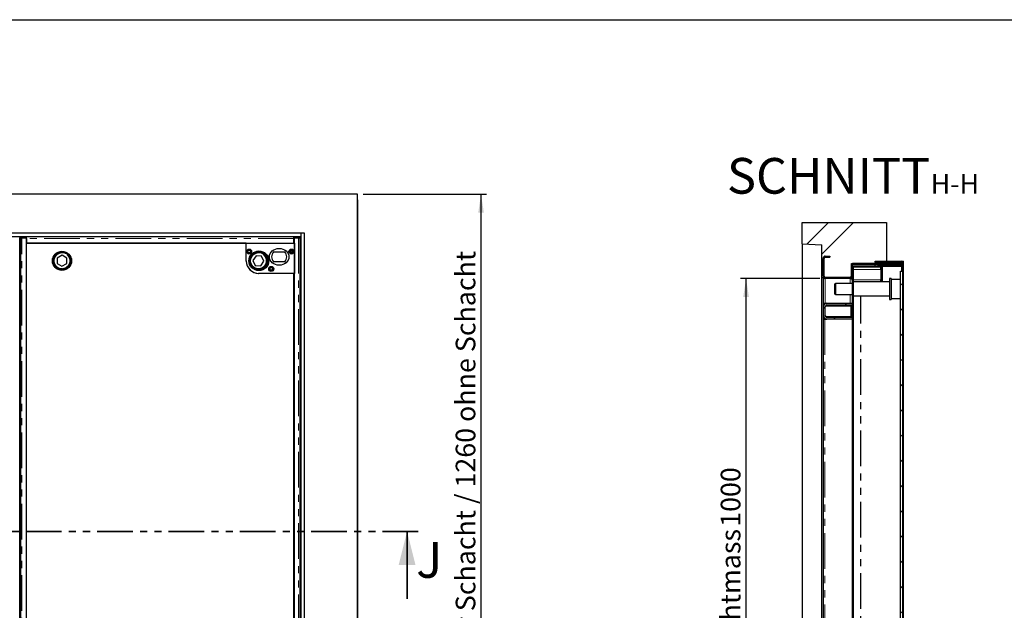
# Model space of a CAD drawing. Units: millimetres. Extents: x -173 to 5940, y 0 to 7171.
# Drawn here: x 2120 to 3873, y 3049 to 4100 of the extents above; entities that cross this region are included whole.
import ezdxf

# ---------------------------------------------------------------- set-up
doc = ezdxf.new("R2010")
doc.units = ezdxf.units.MM
doc.header["$LTSCALE"] = 10
doc.linetypes.add('PHANTOM', pattern=[12.7, 6.35, -1.27, 1.27, -1.27, 1.27, -1.27])
doc.layers.add('O-TEKST', color=7, linetype='Continuous')
doc.layers.add('SLD-0', color=7, linetype='Continuous')
doc.styles.add('SLDTEXTSTYLE0', font='TXT', dxfattribs={"width": 0.75})
doc.dimstyles.new('SLDDIMSTYLE3', dxfattribs={"dimtxt": 35, "dimasz": 33.02, "dimexe": 0, "dimexo": 0.0625, "dimgap": 8.75, "dimtad": 1, "dimrnd": 1e-09, "dimzin": 12, "dimdsep": 46, "dimtxsty": 'SLDTEXTSTYLE0', "dimsah": 1, "dimcen": 0.09, "dimadec": 0, "dimazin": 3, "dimtfac": 1, "dimtofl": 0, "dimtmove": 0, "dimatfit": 3, "dimfxl": 1, "dimfrac": 2, "dimtolj": 1, "dimtzin": 12, "dimarcsym": 0})

# ---------------------------------------------------------------- blocks, each defined once
blk = doc.blocks.new('_D_10')
at = {"layer": 'O-TEKST'}
for p, q in [((2731.3, 3789.4), (2951.3, 3789.4)), ((2941.3, 2589.4), (2941.3, 3789.4)), ((2731.3, 2589.4), (2951.3, 2589.4))]:
    blk.add_line(p, q, dxfattribs=at)
for points in [[(2941.3, 3789.4), (2936.3, 3756.4), (2946.4, 3756.4)], [(2941.3, 2589.4), (2946.4, 2622.5), (2936.3, 2622.5)]]:
    blk.add_solid(points, dxfattribs=at)
at = {"layer": 'O-TEKST', "char_height": 35, "attachment_point": 1, "rotation": 90, "style": 'SLDTEXTSTYLE0'}
for s, insert in [('Modularer Schacht / 1260 ohne Schacht', (2896.2, 2806.4)), ('1200', (2896.2, 2689.8))]:
    blk.add_mtext(s, dxfattribs=dict(at, insert=insert))
blk = doc.blocks.new('_D_11')
at = {"layer": 'O-TEKST'}
for p, q in [((1021.3, 3779.4), (1021.3, 2337.3)), ((2721.3, 3779.4), (2721.3, 2337.3)), ((2721.3, 2347.3), (1021.3, 2347.3))]:
    blk.add_line(p, q, dxfattribs=at)
for points in [[(1021.3, 2347.3), (1054.4, 2342.2), (1054.4, 2352.4)], [(2721.3, 2347.3), (2688.3, 2352.4), (2688.3, 2342.2)]]:
    blk.add_solid(points, dxfattribs=at)
at = {"layer": 'O-TEKST', "char_height": 35, "attachment_point": 1, "style": 'SLDTEXTSTYLE0'}
for s, insert in [('1700', (1376.2, 2392.4)), ('Modularer Schacht / 1760 ohne Schacht', (1492.8, 2392.4))]:
    blk.add_mtext(s, dxfattribs=dict(at, insert=insert))
blk = doc.blocks.new('_D_13')
at = {"layer": 'O-TEKST'}
for p, q in [((3544.1, 3639.3), (3403.1, 3639.3)), ((3413.1, 2639.3), (3413.1, 3639.3)), ((3544.1, 2639.3), (3403.1, 2639.3))]:
    blk.add_line(p, q, dxfattribs=at)
for points in [[(3413.1, 3639.3), (3408, 3606.3), (3418.2, 3606.3)], [(3413.1, 2639.3), (3418.2, 2672.3), (3408, 2672.3)]]:
    blk.add_solid(points, dxfattribs=at)
at = {"layer": 'O-TEKST', "char_height": 35, "attachment_point": 1, "rotation": 90, "style": 'SLDTEXTSTYLE0'}
for s, insert in [('1000', (3368, 3197.6)), ('Lichtmass', (3368, 2967.5))]:
    blk.add_mtext(s, dxfattribs=dict(at, insert=insert))
blk = doc.blocks.new('SW_NOTE_9')
at = {"layer": 'O-TEKST', "color": 0, "attachment_point": 2, "style": 'SLDTEXTSTYLE0'}
for s, insert, char_height in [('SCHNITT', (160.7, 81.9), 63.5), ('H-H', (385.5, 53.5), 35)]:
    blk.add_mtext(s, dxfattribs=dict(at, insert=insert, char_height=char_height))

msp = doc.modelspace()

# ---------------------------------------------------------------- hatches: boundary and pattern name
at = {"linetype": 'Continuous', "lineweight": 18}
h = msp.add_hatch(dxfattribs=at)
h.set_pattern_fill('DIN 201 Stahl und Stahlguss', scale=10, style=0, pattern_type=2)
h.set_pattern_definition([(45, (0, 0), (-1347.04, 1347.04), []), (45, (449, 0), (-1347.04, 1347.04), []), (45, (898, 0), (-1347, 1347), []), (45, (1347, 0), (-1347, 1347), [])])
edge = h.paths.add_edge_path(flags=0)
edge.add_line((3692.125, 2617.844), (3692.125, 2626.3))
edge.add_line((3692.125, 2626.3), (3690.625, 2626.3))
edge.add_line((3690.625, 2626.3), (3690.625, 2617.844))
edge.add_arc((3689.625, 2617.844), 1, 269, 360, ccw=False)
edge.add_line((3689.608, 2616.844), (3604.608, 2618.328))
edge.add_arc((3604.625, 2619.328), 1, 180, 269, ccw=False)
edge.add_line((3603.625, 2619.328), (3603.625, 3659.272))
edge.add_arc((3604.625, 3659.272), 1, 91, 180, ccw=False)
edge.add_line((3604.608, 3660.272), (3689.608, 3661.756))
edge.add_arc((3689.625, 3660.756), 1, 0, 91, ccw=False)
edge.add_line((3690.625, 3660.756), (3690.625, 3652.3))
edge.add_line((3690.625, 3652.3), (3692.125, 3652.3))
edge.add_line((3692.125, 3652.3), (3692.125, 3660.756))
edge.add_arc((3689.625, 3660.756), 2.5, 0, 91)
edge.add_line((3689.582, 3663.256), (3604.582, 3661.772))
edge.add_arc((3604.625, 3659.272), 2.5, 91, 180)
edge.add_line((3602.125, 3659.272), (3602.125, 2619.328))
edge.add_arc((3604.625, 2619.328), 2.5, 180, 269)
edge.add_line((3604.582, 2616.828), (3689.582, 2615.344))
edge.add_arc((3689.625, 2617.844), 2.5, 269, 360)
h = msp.add_hatch(dxfattribs=at)
h.set_pattern_fill('ANSI31', scale=10, angle=90, style=0)
h.paths.add_polyline_path([(3688.125, 3652.202), (3688.125, 2626.202), (3692.125, 2626.202), (3692.125, 3652.202)], flags=0)
h = msp.add_hatch(dxfattribs=at)
h.set_pattern_fill('ANSI32', scale=10, angle=90, style=0)
edge = h.paths.add_edge_path(flags=0)
edge.add_arc((3557.125, 3589.3), 3, 90, 180, ccw=False)
edge.add_line((3557.125, 3592.3), (3602.125, 3592.3))
edge.add_line((3602.125, 3592.3), (3602.125, 3595.3))
edge.add_line((3602.125, 3595.3), (3557.125, 3595.3))
edge.add_arc((3557.125, 3589.3), 6, 90, 180)
edge.add_line((3551.125, 3589.3), (3551.125, 3573.3))
edge.add_arc((3557.125, 3573.3), 6, 180, 270)
edge.add_line((3557.125, 3567.3), (3602.125, 3567.3))
edge.add_line((3602.125, 3567.3), (3602.125, 3570.3))
edge.add_line((3602.125, 3570.3), (3557.125, 3570.3))
edge.add_arc((3557.125, 3573.3), 3, 180, 270, ccw=False)
edge.add_line((3554.125, 3573.3), (3554.125, 3589.3))
at = {"layer": 'O-TEKST', "linetype": 'Continuous', "lineweight": 18}
h = msp.add_hatch(dxfattribs=at)
h.set_pattern_fill('ANSI34', color=256, scale=10, style=0)
h.paths.add_polyline_path([(3548.125, 3699.179), (3548.125, 3641.3), (3600.625, 3641.3), (3600.625, 3666.3), (3643.125, 3666.3), (3643.125, 3670.3), (3663.125, 3670.3), (3663.125, 3739.3), (3513.125, 3739.3), (3513.125, 3701.3)], flags=0)
h = msp.add_hatch(dxfattribs=at)
h.set_pattern_fill('ANSI31', color=256, scale=10, angle=90, style=0)
edge = h.paths.add_edge_path(flags=0)
edge.add_arc((3554.125, 3675.3), 2, 90, 180, ccw=False)
edge.add_line((3554.125, 3677.3), (3562.125, 3677.3))
edge.add_line((3562.125, 3677.3), (3562.125, 3679.3))
edge.add_line((3562.125, 3679.3), (3554.125, 3679.3))
edge.add_arc((3554.125, 3675.3), 4, 90, 180)
edge.add_line((3550.125, 3675.3), (3550.125, 3643.3))
edge.add_arc((3554.125, 3643.3), 4, 180, 270)
edge.add_line((3554.125, 3639.3), (3598.125, 3639.3))
edge.add_arc((3598.125, 3643.3), 4, 270, 360)
edge.add_line((3602.125, 3643.3), (3602.125, 3662.3))
edge.add_arc((3604.125, 3662.3), 2, 90, 180, ccw=False)
edge.add_line((3604.125, 3664.3), (3690.125, 3664.3))
edge.add_arc((3690.125, 3667.3), 3, 270, 450)
edge.add_line((3690.125, 3670.3), (3643.125, 3670.3))
edge.add_line((3643.125, 3670.3), (3643.125, 3668.3))
edge.add_line((3643.125, 3668.3), (3690.125, 3668.3))
edge.add_arc((3690.125, 3667.3), 1, -90, 90, ccw=False)
edge.add_line((3690.125, 3666.3), (3604.125, 3666.3))
edge.add_arc((3604.125, 3662.3), 4, 90, 180)
edge.add_line((3600.125, 3662.3), (3600.125, 3643.3))
edge.add_arc((3598.125, 3643.3), 2, -90, 0, ccw=False)
edge.add_line((3598.125, 3641.3), (3554.125, 3641.3))
edge.add_arc((3554.125, 3643.3), 2, 180, 270, ccw=False)
edge.add_line((3552.125, 3643.3), (3552.125, 3675.3))

# ---------------------------------------------------------------- linework, layer by layer
at = {"color": 7, "linetype": 'Continuous', "lineweight": 25}
for p, q in [((2721.348, 3789.432), (1021.348, 3789.432)), ((2721.348, 2589.432), (2721.348, 3789.432)), ((3513.125, 3739.3), (3663.125, 3739.3)), ((3513.125, 3701.3), (3513.125, 3739.3)), ((3663.125, 3739.3), (3663.125, 3670.3)), ((1122.348, 3720.432), (2620.348, 3720.432)), ((2620.348, 3720.432), (2620.348, 3714.432)), ((2620.348, 3720.432), (2626.348, 3720.432)), ((2626.348, 3720.432), (2626.348, 2658.432)), ((1122.348, 3714.432), (2620.348, 3714.432)), ((2120.096, 2667.036), (2120.096, 3711.828)), ((2121.348, 3711.828), (2121.348, 2667.036)), ((2121.427, 3713.379), (2121.427, 3711.879)), ((2121.456, 3711.872), (2121.992, 3711.805)), ((2131.972, 3711.828), (2123.848, 3711.828)), ((2132.472, 3713.431), (2124.427, 3713.431)), ((2124.427, 3711.931), (2132.472, 3711.931)), ((2131.851, 3702.53), (2131.851, 2676.53)), ((2523.351, 3702.53), (2131.851, 3702.53)), ((2131.972, 2667.036), (2131.972, 3711.828)), ((2132.472, 3710.356), (2131.972, 3710.356)), ((2132.472, 3711.931), (2132.472, 3713.431)), ((2607.972, 3713.388), (2132.472, 3713.388)), ((2132.472, 3711.931), (2132.472, 3711.927)), ((2132.472, 3710.888), (2132.472, 3711.927)), ((2132.472, 3710.888), (2132.472, 3702.432)), ((2132.472, 3702.432), (2607.972, 3702.432)), ((2372.348, 3713.388), (2372.348, 3714.432)), ((2374.348, 3714.432), (2374.348, 3713.388)), ((2523.351, 3670.534), (2523.351, 3702.53)), ((2523.472, 3702.436), (2609.472, 3702.436)), ((2523.472, 3670.936), (2523.472, 3702.436)), ((2607.972, 3711.931), (2607.972, 3713.431)), ((2616.018, 3713.431), (2607.972, 3713.431)), ((2607.972, 3711.931), (2616.018, 3711.931)), ((2607.972, 3711.927), (2607.972, 3711.931)), ((2607.972, 3711.927), (2607.972, 3710.888)), ((2607.972, 3702.432), (2607.972, 3710.888)), ((2608.472, 3707.916), (2607.972, 3708.416)), ((2616.596, 3711.828), (2608.472, 3711.828)), ((2608.472, 3711.828), (2608.472, 2667.036)), ((2609.472, 3702.436), (2609.472, 3648.436)), ((2618.452, 3711.805), (2618.988, 3711.872)), ((2619.018, 3711.879), (2619.018, 3713.379)), ((2619.096, 2667.036), (2619.096, 3711.828)), ((2620.348, 3714.432), (2620.348, 2664.432)), ((3513.125, 3701.3), (3548.125, 3699.179)), ((3513.125, 3701.3), (3513.125, 2577.3)), ((3548.125, 3641.3), (3548.125, 3699.179)), ((2120.096, 3689.432), (2121.348, 3689.432)), ((2195.415, 3680.747), (2186.894, 3675.876)), ((2203.894, 3675.802), (2195.415, 3680.747)), ((2523.351, 3691.432), (2523.472, 3691.432)), ((2571.91, 3686.936), (2592.035, 3686.936)), ((2619.096, 3691.432), (2620.348, 3691.432)), ((2620.348, 3689.432), (2619.096, 3689.432)), ((2186.894, 3675.876), (2186.851, 3666.061)), ((2186.851, 3666.061), (2195.33, 3661.117)), ((2195.33, 3661.117), (2203.851, 3665.987)), ((2203.851, 3665.987), (2203.894, 3675.802)), ((2540.853, 3679.794), (2535.288, 3671.709)), ((2535.288, 3671.709), (2539.507, 3662.847)), ((2550.638, 3679.016), (2540.853, 3679.794)), ((2549.291, 3662.07), (2554.856, 3670.154)), ((2554.856, 3670.154), (2550.638, 3679.016)), ((2592.035, 3668.936), (2571.91, 3668.936)), ((3550.125, 3643.3), (3550.125, 3675.3)), ((3552.125, 3643.3), (3552.125, 3675.3)), ((3554.125, 3679.3), (3562.125, 3679.3)), ((3554.125, 3677.3), (3562.125, 3677.3)), ((3562.125, 3679.3), (3562.125, 3677.3)), ((3600.625, 3666.3), (3643.125, 3666.3)), ((3600.625, 3641.3), (3600.625, 3666.3)), ((3690.125, 3666.3), (3604.125, 3666.3)), ((3690.125, 3664.3), (3604.125, 3664.3)), ((3604.582, 3661.772), (3689.582, 3663.256)), ((3643.125, 3668.3), (3643.125, 3670.3)), ((3643.125, 3670.3), (3690.125, 3670.3)), ((3643.125, 3670.3), (3643.125, 3666.3)), ((3643.125, 3670.3), (3663.125, 3670.3)), ((3643.125, 3668.3), (3690.125, 3668.3)), ((3643.125, 3662.445), (3643.125, 3664.3)), ((3663.125, 3668.3), (3663.125, 3666.3)), ((3663.125, 3664.3), (3663.125, 3662.794)), ((3689.582, 3663.256), (3692.099, 3663.3)), ((3690.125, 3670.3), (3693.125, 3670.3)), ((3692.125, 3661.8), (3692.099, 3663.3)), ((3693.125, 2608.3), (3693.125, 3670.3)), ((2539.507, 3662.847), (2549.291, 3662.07)), ((2608.351, 3648.534), (2545.351, 3648.534)), ((2609.472, 3648.436), (2545.972, 3648.436)), ((2608.351, 2730.526), (2608.351, 3648.534)), ((3600.125, 3662.3), (3600.125, 3643.3)), ((3602.125, 3662.3), (3602.125, 3643.3)), ((3602.125, 3660.225), (3602.314, 3660.225)), ((3602.125, 3659.272), (3602.125, 2619.328)), ((3603.625, 3659.272), (3603.625, 2619.328)), ((3604.32, 3660.225), (3653.112, 3660.225)), ((3604.608, 3660.272), (3689.608, 3661.756)), ((3622.844, 3660.49), (3607.611, 3660.225)), ((3622.871, 3660.591), (3622.773, 3660.225)), ((3630.451, 3660.225), (3630.318, 3660.721)), ((3655.119, 3661.054), (3630.345, 3660.621)), ((3643.125, 3660.845), (3643.125, 3660.945)), ((3653.112, 3660.225), (3653.112, 3658.225)), ((3653.112, 3660.225), (3655.112, 3660.225)), ((3653.112, 3655.225), (3653.112, 3658.225)), ((3653.112, 3655.225), (3653.112, 3637.225)), ((3655.112, 3660.225), (3655.112, 3633.3)), ((3655.119, 3661.054), (3689.278, 3661.65)), ((3655.119, 3661.054), (3655.328, 3661.054)), ((3655.604, 3633.3), (3655.119, 3661.054)), ((3655.328, 3661.054), (3689.486, 3661.65)), ((3655.812, 3633.3), (3655.328, 3661.054)), ((3663.125, 3661.294), (3663.125, 3661.194)), ((3682.625, 3661.634), (3688.355, 3661.634)), ((3682.625, 3661.534), (3682.625, 3661.634)), ((3688.125, 3652.202), (3692.125, 3652.202)), ((3688.125, 2626.202), (3688.125, 3652.202)), ((3689.625, 3661.654), (3689.278, 3661.65)), ((3690.625, 3660.756), (3690.625, 3652.3)), ((3692.125, 3652.3), (3690.625, 3652.3)), ((3690.625, 3652.3), (3690.625, 3652.202)), ((3691.899, 3661.796), (3692.125, 3661.8)), ((3692.125, 3661.696), (3691.942, 3661.696)), ((3692.125, 3660.756), (3692.125, 3652.3)), ((3692.125, 3652.3), (3692.125, 3652.202)), ((3692.125, 2626.202), (3692.125, 3652.202)), ((3548.125, 3641.3), (3600.625, 3641.3)), ((3548.125, 2637.3), (3548.125, 3641.3)), ((3550.125, 3639.3), (3550.125, 2639.3)), ((3554.125, 3639.3), (3550.125, 3639.3)), ((3598.125, 3641.3), (3554.125, 3641.3)), ((3598.125, 3639.3), (3554.125, 3639.3)), ((3572.125, 3630.8), (3571.125, 3629.8)), ((3571.125, 3611.8), (3571.125, 3629.8)), ((3602.125, 3630.8), (3572.125, 3630.8)), ((3572.125, 3630.8), (3572.125, 3610.8)), ((3601.612, 3639.3), (3598.125, 3639.3)), ((3600.125, 3639.836), (3600.125, 3639.4)), ((3600.125, 3639.4), (3601.612, 3639.4)), ((3601.612, 3641.3), (3601.59, 3641.3)), ((3601.612, 3641.34), (3601.612, 3637.225)), ((3602.112, 3642.975), (3602.112, 3637.225)), ((3602.112, 3637.225), (3602.112, 3632.225)), ((3602.112, 3632.225), (3602.125, 3632.225)), ((3668.125, 3633.3), (3603.625, 3633.3)), ((3653.112, 3634.225), (3653.112, 3637.225)), ((3653.112, 3634.225), (3653.112, 3633.3)), ((3671.125, 3639.3), (3668.125, 3639.3)), ((3668.125, 3639.3), (3668.125, 3636.781)), ((3668.125, 3636.781), (3668.125, 3602.3)), ((3671.125, 3639.3), (3671.125, 3636.781)), ((3688.125, 3637.8), (3671.125, 3637.8)), ((3671.125, 3636.781), (3671.125, 3602.3)), ((3571.125, 3611.8), (3572.125, 3610.8)), ((3572.125, 3610.8), (3602.125, 3610.8)), ((3551.066, 3595.3), (3551.066, 3592.3)), ((3551.125, 3595.3), (3551.125, 3592.3)), ((3551.125, 3595.3), (3557.125, 3595.3)), ((3557.125, 3595.3), (3602.125, 3595.3)), ((3602.125, 3595.3), (3602.125, 3592.3)), ((3603.625, 3608.3), (3668.125, 3608.3)), ((3668.125, 3602.3), (3671.125, 3602.3)), ((3671.125, 3603.8), (3688.125, 3603.8)), ((3550.125, 3590.05), (3550.125, 3572.05)), ((3551.125, 3592.3), (3551.929, 3592.3)), ((3551.125, 3591.05), (3551.386, 3591.05)), ((3551.125, 3573.3), (3551.125, 3589.3)), ((3554.125, 3573.3), (3554.125, 3589.3)), ((3554.689, 3591.05), (3575.125, 3591.05)), ((3557.125, 3592.3), (3602.125, 3592.3)), ((3566.125, 3591.55), (3575.125, 3591.55)), ((3575.125, 3591.55), (3584.125, 3591.55)), ((3575.125, 3591.05), (3599.125, 3591.05)), ((3600.125, 3572.05), (3600.125, 3590.05)), ((3551.066, 3570.3), (3551.066, 3567.3)), ((3551.563, 3571.05), (3551.125, 3571.05)), ((3551.125, 3567.3), (3551.125, 3570.3)), ((3551.125, 3570.3), (3551.929, 3570.3)), ((3551.125, 2711.3), (3551.125, 3567.3)), ((3551.125, 3567.3), (3553.125, 3567.3)), ((3553.125, 3567.3), (3557.125, 3567.3)), ((3599.125, 3571.05), (3555.141, 3571.05)), ((3602.125, 3570.3), (3557.125, 3570.3)), ((3602.125, 3567.3), (3557.125, 3567.3)), ((3584.125, 3570.55), (3566.125, 3570.55)), ((3602.125, 3570.3), (3602.125, 3567.3))]:
    msp.add_line(p, q, dxfattribs=at)
at = {"color": 1, "linetype": 'PHANTOM', "lineweight": 18}
for p, q in [((2120.018, 3712.432), (2121.427, 3712.432)), ((2123.848, 2667.036), (2123.848, 3711.828)), ((2124.427, 3713.431), (2124.427, 3711.931)), ((2607.972, 3710.888), (2132.472, 3710.888)), ((2616.018, 3711.931), (2616.018, 3713.431)), ((2616.596, 3711.828), (2616.596, 2667.036)), ((2120.096, 3693.432), (2121.348, 3693.432)), ((2604.65, 3685.042), (2604.65, 3689.829)), ((2605.641, 3685.339), (2605.641, 3689.532)), ((3690.125, 3668.3), (3690.125, 3666.3)), ((3690.125, 3664.3), (3690.125, 3663.265)), ((3603.625, 3655.225), (3653.112, 3655.225)), ((3689.486, 3661.65), (3689.278, 3661.65)), ((3689.486, 3661.65), (3689.486, 3652.202)), ((3554.125, 3639.3), (3554.125, 3595.3)), ((3598.125, 3639.3), (3598.125, 3630.8)), ((3601.612, 3637.225), (3602.112, 3637.225)), ((3602.112, 3637.225), (3602.125, 3637.225)), ((3603.625, 3637.225), (3653.112, 3637.225)), ((3598.125, 3610.8), (3598.125, 3595.3)), ((3603.806, 2670.3), (3603.806, 3608.3)), ((3616.731, 2670.3), (3616.731, 3608.3)), ((3617.411, 2670.3), (3617.411, 3608.3)), ((3551.173, 3590.05), (3550.125, 3590.05)), ((3575.125, 3590.05), (3554.221, 3590.05)), ((3600.125, 3590.05), (3575.125, 3590.05)), ((3598.125, 3592.3), (3598.125, 3591.05)), ((3550.125, 3572.05), (3551.257, 3572.05)), ((3553.125, 3567.3), (3553.125, 2711.3)), ((3554.398, 3572.05), (3600.125, 3572.05)), ((3598.125, 3571.05), (3598.125, 3570.3))]:
    msp.add_line(p, q, dxfattribs=at)
at = {"color": 7, "linetype": 'PHANTOM', "lineweight": 35}
msp.add_line((2829.666, 3189.432), (911.408, 3189.432), dxfattribs=at)
at = {"color": 7, "linetype": 'Continuous', "lineweight": 35}
msp.add_line((2809.666, 3069.432), (2809.666, 3189.432), dxfattribs=at)
at = {"color": 7, "linetype": 'Continuous', "lineweight": 25, "flags": 128}
for points in [[(2124.427, 3711.931), (2123.86, 3711.93), (2123.314, 3711.928), (2122.808, 3711.923), (2122.36, 3711.917), (2121.986, 3711.91), (2121.701, 3711.901), (2121.513, 3711.892), (2121.431, 3711.882), (2121.456, 3711.872)], [(2618.988, 3711.872), (2619.014, 3711.882), (2618.931, 3711.892), (2618.744, 3711.901), (2618.458, 3711.91), (2618.085, 3711.917), (2617.637, 3711.923), (2617.131, 3711.928), (2616.584, 3711.93), (2616.018, 3711.931)]]:
    msp.add_lwpolyline(points, dxfattribs=at)
at = {"color": 7, "linetype": 'Continuous', "lineweight": 25}
for centre, radius in [((2195.372, 3670.932), 17), ((2195.372, 3670.932), 15.5), ((2195.372, 3670.932), 15), ((2528.472, 3687.436), 4.5), ((2528.472, 3687.436), 3), ((2528.472, 3687.436), 2.4), ((2545.072, 3670.932), 17), ((2545.972, 3670.936), 17.5), ((2545.072, 3670.932), 15.5), ((2545.072, 3670.932), 15), ((2603.972, 3687.436), 4.5), ((2603.972, 3687.436), 3), ((2604.472, 3687.436), 2.4), ((2567.972, 3656.436), 4.5), ((2567.972, 3656.436), 3), ((2567.972, 3656.436), 2.4)]:
    msp.add_circle(centre, radius, dxfattribs=at)
at = {"color": 1, "linetype": 'PHANTOM', "lineweight": 18}
for centre in [(2195.372, 3670.932), (2545.072, 3670.932)]:
    msp.add_circle(centre, 14, dxfattribs=at)
at = {"color": 7, "linetype": 'Continuous', "lineweight": 25}
for centre, radius, start, end in [((2123.642, 3672.419), 41.019, 88.903865, 93.095831), ((2133.179, 3759.515), 48.924, 268.587148, 269.172817), ((2616.869, 3676.253), 37.188, 86.688114, 91.312191), ((2581.972, 3677.936), 13.5, 138.189685, 221.810315), ((2581.972, 3677.936), 13.5, 318.189685, 41.810315), ((2545.351, 3670.534), 22, 180, 270), ((2545.972, 3670.936), 22.5, 180, 270), ((3554.125, 3675.3), 4, 90, 180), ((3554.125, 3675.3), 2, 90, 180), ((3604.125, 3662.3), 4, 90, 180), ((3604.125, 3662.3), 2, 90, 180), ((3689.625, 3660.756), 2.5, 0, 91), ((3690.125, 3667.3), 3, 270, 90), ((3690.125, 3667.3), 1, 270, 90), ((3604.625, 3659.272), 2.5, 91, 180), ((3604.625, 3659.272), 1, 91, 180), ((3689.625, 3660.756), 1, 0, 91), ((3554.125, 3643.3), 4, 180, 270), ((3554.125, 3643.3), 2, 180, 270), ((3598.125, 3643.3), 2, 270, 0), ((3598.125, 3643.3), 4, 270, 0), ((3602.612, 3637.225), 1, 180, 240), ((3557.125, 3589.3), 6, 90, 180), ((3551.125, 3590.05), 1, 90, 180), ((3557.125, 3589.3), 3, 90, 180), ((3566.125, 3590.55), 1, 90, 150), ((3584.125, 3590.55), 1, 30, 90), ((3599.125, 3590.05), 1, 0, 90), ((3551.125, 3572.05), 1, 180, 270), ((3557.125, 3573.3), 6, 180, 270), ((3557.125, 3573.3), 3, 180, 270), ((3566.125, 3571.55), 1, 210, 270), ((3584.125, 3571.55), 1, 270, 330), ((3599.125, 3572.05), 1, 270, 0)]:
    msp.add_arc(centre, radius, start, end, dxfattribs=at)
msp.add_ellipse((2581.972, 3677.936), major_axis=(-17.5, 0), ratio=0.85714286, dxfattribs=at)
for points, knots in [([(2121.361, 3711.785), (2121.358, 3711.786), (2121.344, 3711.789), (2121.438, 3711.793), (2121.638, 3711.799), (2121.947, 3711.805), (2122.341, 3711.81), (2122.804, 3711.816), (2123.314, 3711.822), (2123.67, 3711.826), (2123.848, 3711.828)], [0, 0, 0, 0, 0.04718791, 0.18330393, 0.31941994, 0.45553595, 0.59165196, 0.72776798, 0.86388399, 1, 1, 1, 1]), ([(2616.596, 3711.828), (2616.775, 3711.826), (2617.131, 3711.822), (2617.641, 3711.816), (2618.104, 3711.81), (2618.497, 3711.805), (2618.806, 3711.799), (2619.007, 3711.793), (2619.101, 3711.789), (2619.087, 3711.786), (2619.083, 3711.785)], [0, 0, 0, 0, 0.13611601, 0.27223202, 0.40834804, 0.54446405, 0.68058006, 0.81669607, 0.95281209, 1, 1, 1, 1]), ([(3690.023, 3661.665), (3689.986, 3661.664), (3689.883, 3661.661), (3689.699, 3661.656), (3689.557, 3661.652), (3689.486, 3661.65)], [0, 0, 0, 0, 0.22407199, 0.61203599, 1, 1, 1, 1])]:
    msp.add_open_spline(points, degree=3, knots=knots, dxfattribs=at)
at = {"color": 7, "linetype": 'Continuous', "lineweight": 35}
msp.add_solid([(2809.666, 3189.432), (2794.666, 3129.432), (2824.666, 3129.432)], dxfattribs=at)
at = {"layer": 'SLD-0', "color": 250, "true_color": 0x373737}
msp.add_line((98.021, 4100), (5840.001, 4100), dxfattribs=at)

# ---------------------------------------------------------------- block references
at = {"layer": 'O-TEKST'}
msp.add_blockref('SW_NOTE_9', (3399.322, 3771.982), dxfattribs=at)

# ---------------------------------------------------------------- texts
at = {"color": 7, "linetype": 'Continuous', "insert": (2825.977, 3170.275), "char_height": 63.5, "attachment_point": 1, "style": 'SLDTEXTSTYLE0'}
msp.add_mtext('J', dxfattribs=at)

# ---------------------------------------------------------------- dimensions: what is measured, and where the dimension line sits
at = {"layer": 'O-TEKST'}
dim = msp.add_linear_dim(base=(1021.348, 2347.285), p1=(2721.348, 3789.432), p2=(1021.348, 3789.432), text='<> Modularer Schacht / 1760 ohne Schacht', dimstyle='SLDDIMSTYLE3', dxfattribs=at)
dim.commit()
dim.dimension.update_dxf_attribs({"geometry": '_D_11', "text_midpoint": (1892.489, 2347.285), "dimtype": 160})
for base, p1, p2, text, picture, middle in [((2941.348, 3789.432), (2721.348, 2589.432), (2721.348, 3789.432), '<> Modularer Schacht / 1260 ohne Schacht', '_D_10', (2941.348, 3206.069)), ((3413.125, 3639.3), (3554.125, 2639.3), (3554.125, 3639.3), 'Lichtmass <>', '_D_13', (3413.125, 3134.262))]:
    dim = msp.add_linear_dim(base=base, p1=p1, p2=p2, angle=90, text=text, dimstyle='SLDDIMSTYLE3', dxfattribs=at)
    dim.commit()
    dim.dimension.update_dxf_attribs({"geometry": picture, "text_midpoint": middle, "dimtype": 160})

doc.saveas('drawing.dxf')
